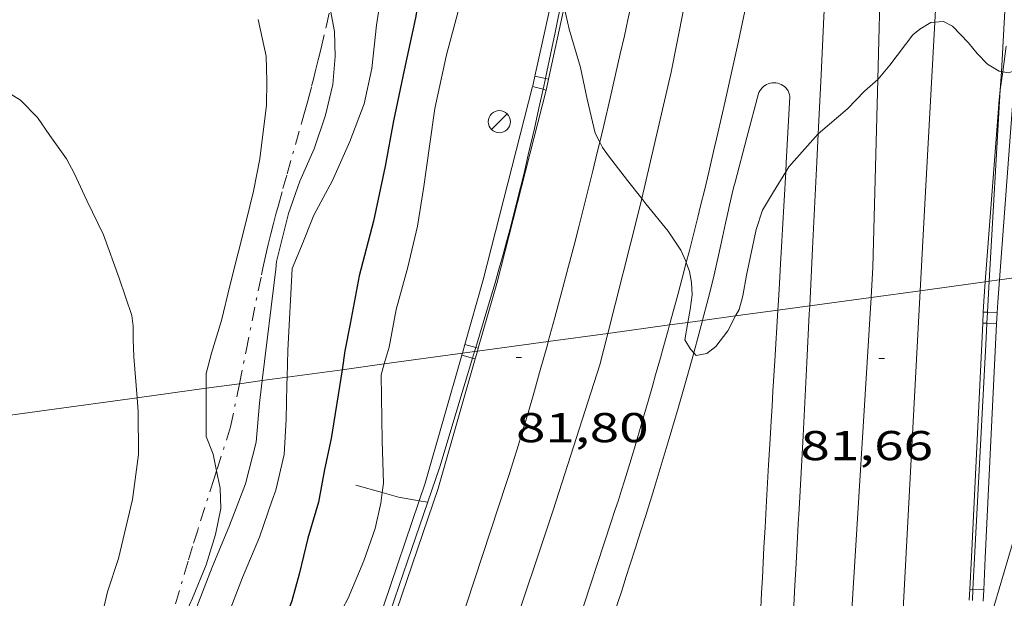
# Model space of a CAD drawing. Units: inches. Extents: x 453999 to 455004, y 4600499 to 4601002.
# Drawn here: x 454746 to 454781, y 4600548 to 4600569 of the extents above; entities that cross this region are included whole.
import ezdxf
from ezdxf.enums import TextEntityAlignment as Align

# ---------------------------------------------------------------- set-up
doc = ezdxf.new("R2010")
doc.units = ezdxf.units.IN
doc.header["$MEASUREMENT"] = 0
doc.linetypes.add('TRAZO_Y_PUNTO', pattern=[1, 0.5, -0.25, 0, -0.25])
for name, color, linetype, lineweight in [('ALTRES CARRETERES ASFALTADES', 7, 'Continuous', 0), ('BARDISSA i BROLLA', 7, 'Continuous', 0), ('CORBA DE NIVELL', 7, 'Continuous', 0), ('CORBA MESTRA', 7, 'Continuous', 0), ('COTA ALTIMETRICA', 7, 'Continuous', 0), ('DESGUAS I CUNETA DE OBRA', 7, 'Continuous', 0), ('EIX DE CARRETERA', 7, 'Continuous', 0), ('FANAL', 7, 'Continuous', 0), ('LINIA ELECTRICA', 7, 'Continuous', 0), ('TANCA DE PROTECCIO DE VIAL', 7, 'Continuous', 0), ('VORAL', 7, 'Continuous', 0), ('VORERA', 7, 'Continuous', 0)]:
    doc.layers.add(name, color=color, linetype=linetype, lineweight=lineweight)
doc.styles.add('Style-Arial', font='ARIAL.TTF')
doc.linetypes.add('linelec', pattern='A,6.625,[5,dgnlstyle-mataro.shx,S=0.0088,R=0,X=0.1,Y=0],0.125,-1.25,[6,dgnlstyle-mataro.shx,S=0.014,R=0,X=0,Y=0],-1.25,0.125,[5,dgnlstyle-mataro.shx,S=0.0088,R=0,X=0.9,Y=1.1],6.625', length=16)

# ---------------------------------------------------------------- blocks, each defined once
blk = doc.blocks.new('FANAL')
at = {"color": 0, "linetype": 'ByBlock', "lineweight": -2}
blk.add_line((0.283, 0.283), (-0.283, -0.283), dxfattribs=at)
blk.add_circle((0.0002620689868927002, 0.0006722288131713868), 0.40000000060146, dxfattribs=at)
blk = doc.blocks.new('COTA')
at = {"color": 0, "linetype": 'ByBlock', "lineweight": -2}
blk.add_line((0, 0), (0.2, 0), dxfattribs=at)

msp = doc.modelspace()

# ---------------------------------------------------------------- linework, layer by layer
at = {"layer": 'ALTRES CARRETERES ASFALTADES', "color": 1, "linetype": 'Continuous', "lineweight": 20}
for points in [[(454780.4124762221, 4600599.355500001, 82.99848350055137), (454779.9469430306, 4600591.12356745, 82.75712830645281), (454779.2378442039, 4600578.243552861, 82.3091276118736), (454778.7264048946, 4600568.92407561, 81.99481121624835)], [(454769.7869670183, 4600560.288411316, 81.99301880607547), (454769.8856963386, 4600560.666596568, 82.01212715140481), (454770.0687020398, 4600561.380596288, 82.04712720566882), (454770.2027063146, 4600561.916596101, 82.0711272428784), (454770.3027095273, 4600562.319595966, 82.08812726923523), (454770.4497143381, 4600562.923595788, 82.10912730179362), (454770.5947191534, 4600563.528595626, 82.12512732660001), (454770.7717251185, 4600564.278595445, 82.14112735140642), (454770.9237303392, 4600564.93559531, 82.15512737311201), (454771.1847394771, 4600566.086595114, 82.17912741032161), (454771.3777463319, 4600566.950594989, 82.19612743667841), (454771.6607566193, 4600568.248594855, 82.22112747543842), (454771.9377669049, 4600569.547594767, 82.24512751264801), (454772.2597789069, 4600571.063594674, 82.26912754985761), (454772.499787906, 4600572.200594615, 82.28412757311364), (454772.673794648, 4600573.053594618, 82.29712759326881), (454772.799799707, 4600573.694594655, 82.30712760877282), (454772.8908035052, 4600574.176594714, 82.31612762272641), (454772.9568063467, 4600574.537594772, 82.32312763357923), (454773.0518106139, 4600575.080594892, 82.33512765218404), (454773.1418148812, 4600575.624595053, 82.34912767388961), (454773.8608501625, 4600580.127596579, 82.47312786613921), (454774.5798854363, 4600584.629598103, 82.59712805838883)], [(454775.5798867514, 4600584.598590467, 82.62112809559842), (454775.3808595982, 4600581.060586493, 82.53712796536483), (454775.181832445, 4600577.522582518, 82.45312783513121), (454775.1238243806, 4600576.471581328, 82.42612779327041), (454775.0728173286, 4600575.55258029, 82.40012775296002), (454774.9878049885, 4600573.943578441, 82.34812767233922), (454774.9247957326, 4600572.736577047, 82.30512760567204), (454774.831781855, 4600570.926574946, 82.23612749869442), (454774.7397679789, 4600569.116572838, 82.16512738861603), (454774.6367520143, 4600567.03357039, 82.08012725683201), (454774.5342828383, 4600564.913267191, 81.98853012504563)], [(454766.6764259861, 4600564.612155719, 82.00083208945401), (454766.8197260858, 4600565.213626881, 82.02112716535841), (454767.0497338782, 4600566.193626655, 82.05312721497121), (454767.2457406238, 4600567.042626483, 82.07912725528163), (454767.4147465158, 4600567.784626353, 82.09912728628962), (454767.5597516801, 4600568.435626261, 82.11512731109602), (454767.6847561911, 4600569.004626195, 82.1281273312512), (454767.8997640968, 4600570.002626111, 82.15112736691043)], [(454778.7264048946, 4600568.92407561, 81.99481121624835), (454778.3917259076, 4600562.825535376, 81.78912680566562), (454778.2016816798, 4600559.268871504, 81.60790665858352)], [(454774.5342828383, 4600564.913267191, 81.98853012504563), (454774.4857280692, 4600563.908566692, 81.94512704752803), (454774.3327041285, 4600560.784563011, 81.80512683047203), (454774.2281696345, 4600558.725805495, 81.70939105593374)], [(454764.8234417579, 4600557.440446856, 81.75134896538114), (454765.0616709531, 4600558.306629512, 81.78112679326243), (454765.3276788164, 4600559.288629016, 81.81612684752642), (454765.5566856891, 4600560.14762861, 81.84712689558883), (454765.753691708, 4600560.900628283, 81.87312693589922), (454765.9226969778, 4600561.560628023, 81.89612697155842), (454766.2137061926, 4600562.715627607, 81.93612703357444), (454766.4287131118, 4600563.583627321, 81.96612708008644), (454766.5867183038, 4600564.235627132, 81.98812711419521), (454766.6764259861, 4600564.612155719, 82.00083208945401)], [(454769.1836740614, 4600558.036366518, 81.8888999720787), (454769.3256794455, 4600558.554597543, 81.91012699326403), (454769.4936844027, 4600559.173597228, 81.93812703667521), (454769.637688746, 4600559.716596978, 81.9641270769856), (454769.7869670183, 4600560.288411316, 81.99301880607547)], [(454778.2016816798, 4600559.268871504, 81.60790665858352), (454777.5538333037, 4600547.14443637, 80.99013899841208)], [(454774.2281696345, 4600558.725805495, 81.70939105593374), (454774.2136861588, 4600558.440560278, 81.69612666147842), (454774.1236726803, 4600556.682558237, 81.61112652969442), (454773.9866524596, 4600554.045555187, 81.47812632349122), (454773.8456322402, 4600551.40955217, 81.34112611108644), (454773.8176282134, 4600550.884551569, 81.31112606457444), (454773.7906244384, 4600550.39255101, 81.28012601651201), (454773.7406173652, 4600549.470549961, 81.21512591573601), (454773.6956111722, 4600548.66354905, 81.15312581961122), (454773.6166003438, 4600547.252547462, 81.03912564286561), (454773.5870006355, 4600546.739230133, 80.998370752077)], [(454764.6155573666, 4600543.427609827, 81.43712625992481), (454765.853587853, 4600547.192606272, 81.62512655140002), (454767.0916183395, 4600550.957602715, 81.81312684287522), (454767.2226216004, 4600551.360602345, 81.83112687078241), (454767.3446246652, 4600551.739602007, 81.84312688938722), (454767.45662754, 4600552.09560171, 81.85112690179041), (454767.5616302294, 4600552.428601429, 81.85612690954243), (454767.7536352845, 4600553.055600945, 81.86012691574402), (454767.9196397151, 4600553.605600538, 81.86012691574402), (454768.2036474697, 4600554.569599877, 81.8541269064416), (454768.4126532871, 4600555.293599415, 81.84912689868962), (454768.567657655, 4600555.837599082, 81.84712689558883), (454768.682660929, 4600556.245598841, 81.84812689713921), (454768.8556658408, 4600556.857598478, 81.85512690799202), (454768.9406682944, 4600557.163598308, 81.86112691729441), (454769.0266707495, 4600557.469598129, 81.86912692969761), (454769.1316737729, 4600557.846597918, 81.88112694830241), (454769.1836740614, 4600558.036366518, 81.8888999720787)], [(454761.5965807295, 4600547.123638465, 81.23712594984482), (454762.4586019681, 4600549.74663599, 81.39312619170721), (454763.3196232051, 4600552.369633525, 81.54912643356964), (454763.4396261757, 4600552.736633183, 81.57012646612803), (454763.5496289716, 4600553.082632884, 81.58812649403524), (454763.7516342015, 4600553.730632357, 81.61912654209762), (454763.924638787, 4600554.299631926, 81.64412658085762), (454764.0726428027, 4600554.798631577, 81.66312661031522), (454764.3266498356, 4600555.673631006, 81.69412665837761), (454764.5136551105, 4600556.330630606, 81.71512669093602), (454764.7896630273, 4600557.317630042, 81.74712674054881), (454764.8234417579, 4600557.440446856, 81.75134896538114)], [(454759.1342134977, 4600547.715030543, 81.38738292613152), (454759.7585962039, 4600549.538656155, 81.46912630953763), (454760.9196237333, 4600552.929652602, 81.62112654519842)]]:
    msp.add_polyline3d(points, dxfattribs=at)
at = {"layer": 'BARDISSA i BROLLA', "color": 3, "linetype": 'TRAZO_Y_PUNTO', "lineweight": 0}
for points in [[(454753.7115158972, 4600555.921762839, 77.2002233303506), (454753.9526446401, 4600557.108711945, 77.32511988468002), (454754.5086662616, 4600559.844711968, 77.61312033119522), (454754.5566680812, 4600560.074711961, 77.63612036685443), (454754.6046698401, 4600560.296711939, 77.65712039941282), (454754.6526715459, 4600560.511711909, 77.67512042732001), (454754.7496748602, 4600560.928711819, 77.70512047383201), (454754.844677959, 4600561.317711702, 77.72912051104161), (454754.9376808727, 4600561.682711563, 77.7471205389488), (454755.0276836071, 4600562.02471141, 77.76212056220481), (454755.1136861684, 4600562.344711253, 77.77312057925923), (454755.2786909692, 4600562.943710931, 77.78912060406562), (454755.427695176, 4600563.467710611, 77.79912061956963), (454755.9517098889, 4600565.299709476, 77.82612066143044), (454756.07971357, 4600565.758709216, 77.83612067693441), (454756.1737163258, 4600566.102709036, 77.84512069088801), (454756.3117204625, 4600566.61970879, 77.86212071724482), (454756.3787225315, 4600566.878708684, 77.87312073429922), (454756.4437245975, 4600567.137708591, 77.88512075290402), (454756.5507280792, 4600567.574708458, 77.90712078701283), (454756.6497313512, 4600567.985708343, 77.9281208195712), (454756.8287374787, 4600568.756708181, 77.96712088003682), (454756.9784079551, 4600569.418952213, 78.00037986928837)], [(454753.396623011, 4600554.371711919, 77.03711943816484), (454753.7115158972, 4600555.921762839, 77.2002233303506)], [(454753.396623011, 4600554.371711919, 77.03711943816484), (454752.8927984171, 4600552.793046144, 76.99967390591912)], [(454752.8927984171, 4600552.793046144, 76.99967390591912), (454752.8046080183, 4600552.516713535, 76.99311936994722), (454752.2135930347, 4600550.662715144, 76.94911930172961), (454752.0275882242, 4600550.066715633, 76.93311927692324), (454751.868584017, 4600549.544716029, 76.91611925056641), (454751.3225692701, 4600547.712717331, 76.84911914668962)]]:
    msp.add_polyline3d(points, dxfattribs=at)
at = {"layer": 'CORBA DE NIVELL', "color": 30, "linetype": 'Continuous', "lineweight": 0, "flags": 128}
for points, elevation in [([(454761.3328941333, 4600588.482704589), (454761.3478809694, 4600586.744701781), (454761.4718687029, 4600585.102698295), (454761.3998573162, 4600583.616696537), (454761.1688450609, 4600582.048695859), (454760.7958311664, 4600580.293695968), (454760.4288170157, 4600578.503695977), (454760.0378025471, 4600576.676696112), (454759.8167944348, 4600575.652696201), (454759.6157842366, 4600574.349695706), (454759.2677696981, 4600572.504695485), (454758.9247548942, 4600570.623695171), (454758.6397407113, 4600568.812694526), (454758.4797286494, 4600567.255693327), (454758.1977185609, 4600565.983693494), (454757.6897075149, 4600564.631695252), (454757.0576959201, 4600563.23269788), (454756.3896854, 4600561.98270101), (454755.9466762835, 4600560.871702649), (454755.614669638, 4600560.063703914)], 79.00012248160002), ([(454756.9784079551, 4600569.418952213), (454757.1287366386, 4600568.584705639), (454757.1607298898, 4600567.688704005), (454757.0697221537, 4600566.687703145), (454756.8067133845, 4600565.585703432), (454756.4037035787, 4600564.375704614), (454755.8826939239, 4600563.20970676), (454755.4766844701, 4600562.046708037), (454755.0516707379, 4600560.32370859), (454755.0206685957, 4600560.047708398)], 78.00012093120002), ([(454754.3847356623, 4600569.016727128), (454754.6697261342, 4600567.702722928), (454754.6947193441, 4600566.802721342), (454754.6927128006, 4600565.940720022), (454754.4506978042, 4600564.01371887), (454754.2166886398, 4600562.853718848), (454753.9576800438, 4600561.773719138), (454753.664670917, 4600560.63071959), (454753.3696614834, 4600559.447719994), (454753.0626515231, 4600558.197720385), (454752.7126420804, 4600557.024721222), (454752.5156362359, 4600556.294721586)], 77.00011938080002), ([(454758.9201395583, 4600556.633633454), (454758.8076456419, 4600556.248673773)], 81.00012558240002)]:
    msp.add_lwpolyline(points, dxfattribs=dict(at, elevation=elevation))
at = {"layer": 'CORBA DE NIVELL', "color": 30, "linetype": 'Continuous', "lineweight": 0}
for points, elevation in [([(454763.5768945622, 4600588.080686939), (454763.7448808312, 4600586.236682806), (454763.7448771208, 4600585.747682048), (454763.7688598737, 4600583.469678334), (454763.6998471714, 4600581.809676284), (454763.5638339403, 4600580.093674655), (454763.3998211742, 4600578.444673343), (454763.1098070368, 4600576.640672747), (454762.712793052, 4600574.878673026), (454762.381779511, 4600573.161672876), (454762.0377651455, 4600571.33867266), (454761.5897494049, 4600569.355672985), (454761.1627365421, 4600567.747673731), (454760.7477212396, 4600565.815673885), (454760.5497106971, 4600564.466673297), (454760.3456993637, 4600563.014672594), (454760.1166881584, 4600561.584672114), (454759.7706764456, 4600560.111672455), (454759.3526642416, 4600558.588673267), (454759.0966535941, 4600557.237673114), (454758.9201395583, 4600556.633633454)], 81.00012558240002), ([(454765.3965785792, 4600569.463110811), (454765.5717504265, 4600568.676641719), (454765.9827405702, 4600567.293636456), (454766.2237323016, 4600566.154632861), (454766.5087235094, 4600564.937628812), (454766.6764259861, 4600564.612155719)], 82.00012713280002), ([(454776.6758833172, 4600566.869736187), (454776.6847540058, 4600566.877554609), (454777.1127584935, 4600567.381552143), (454777.9317680413, 4600568.472547621), (454778.190769968, 4600568.673545967), (454778.5897724075, 4600568.913543312), (454778.7264048946, 4600568.92407561)], 82.00012713280002), ([(454778.7264048946, 4600568.92407561), (454779.043773377, 4600568.948539921), (454779.3697725773, 4600568.776537181), (454779.9417689496, 4600568.181531918), (454780.248766527, 4600567.799528997), (454780.6277641707, 4600567.41152552), (454781.0377629019, 4600567.160522019), (454781.1224827095, 4600567.145766784)], 82.00012713280002), ([(454781.1224827095, 4600567.145766784), (454781.1708312961, 4600567.137346147)], 82.00012713280002), ([(454781.1708312961, 4600567.137346147), (454781.3937629833, 4600567.098519223), (454781.6868224535, 4600567.224498475)], 82.00012713280002), ([(454744.9127032906, 4600566.685795383), (454745.8357004346, 4600566.120787503), (454746.4446966897, 4600565.502781925), (454746.8986924693, 4600564.853777474), (454747.4906869757, 4600564.008771672), (454747.7736834992, 4600563.492768725), (454748.2216767959, 4600562.517763815), (454748.8296682996, 4600561.273757272), (454749.3886573904, 4600559.721750625), (454749.8456478558, 4600558.371745065), (454749.88764503, 4600557.990744155), (454749.8866415458, 4600557.53174345), (454749.9126367529, 4600556.894742266), (454750.0343429524, 4600555.419197951)], 76.00011783040001), ([(454774.5342828383, 4600564.913267191), (454775.5887441803, 4600565.806561265), (454776.1957499774, 4600566.446557651), (454776.6758833172, 4600566.869736187)], 82.00012713280002), ([(454773.3650957031, 4600563.538471165), (454773.481725124, 4600563.725574026), (454774.5287357234, 4600564.908567916), (454774.5342828383, 4600564.913267191)], 82.00012713280002), ([(454766.6764259861, 4600564.612155719), (454766.7787199522, 4600564.413625952), (454766.9847180332, 4600564.118623931), (454767.6777123395, 4600563.226617291), (454768.1850340358, 4600562.588214695)], 82.00012713280002), ([(454771.5637811623, 4600558.36165942), (454771.6856833852, 4600558.591579694), (454771.818687332, 4600559.084579448), (454771.9506932045, 4600559.831579605), (454772.3037062181, 4600561.474579474), (454772.527711763, 4600562.159578837), (454772.9207174256, 4600562.825576887), (454773.3650957031, 4600563.538471165)], 82.00012713280002), ([(454768.1850340358, 4600562.588214695), (454768.3357070772, 4600562.398611014), (454769.1327008391, 4600561.41360344), (454769.5926963624, 4600560.729598889), (454769.7706936565, 4600560.336596929), (454769.7869670183, 4600560.288411316)], 82.00012713280002), ([(454769.7869670183, 4600560.288411316), (454769.8986909792, 4600559.957595371), (454769.9726880741, 4600559.559594192), (454769.9936848137, 4600559.125593361), (454769.9236806989, 4600558.597593072), (454769.8403480383, 4600558.126115161)], 82.00012713280002), ([(454755.0206685957, 4600560.047708398), (454754.5352778576, 4600556.034347654)], 78.00012093120002), ([(454755.614669638, 4600560.063703914), (454755.4496470445, 4600557.119700603), (454755.4263463549, 4600556.156131358)], 79.00012248160002), ([(454780.3943896775, 4600546.737472391), (454780.6806112881, 4600547.251493862), (454780.8916174804, 4600548.024493459), (454781.5086343859, 4600550.126492037), (454781.9456464219, 4600551.623491042), (454782.3616605424, 4600553.399490639), (454782.7946758957, 4600555.334490354), (454783.0526841867, 4600556.37449001), (454783.3296923099, 4600557.388489479), (454783.6517044483, 4600558.922489414), (454783.8444982345, 4600560.04008393)], 81.00012558240002), ([(454770.0570282563, 4600557.030286506), (454770.1406684097, 4600556.933588846), (454770.5276695788, 4600557.008586026), (454770.8486720037, 4600557.262583983), (454771.2816769771, 4600557.829581577), (454771.5637811623, 4600558.36165942)], 82.00012713280002), ([(454769.8403480383, 4600558.126115161), (454769.7306721141, 4600557.505592844), (454769.9356698901, 4600557.170590769), (454770.0570282563, 4600557.030286506)], 82.00012713280002), ([(454754.5352778576, 4600556.034347654), (454754.4366310501, 4600555.218705341), (454754.3106202625, 4600553.822704134), (454753.9316083239, 4600552.326704689), (454753.3515960434, 4600550.826706764), (454752.7375837481, 4600549.331709106), (454752.0915702726, 4600547.687711459), (454751.324556124, 4600545.979714629), (454750.6765427821, 4600544.353717025), (454750.1095298464, 4600542.764718864), (454749.5225167735, 4600541.161720833), (454748.8285028973, 4600539.474723483), (454748.1874884281, 4600537.698725593), (454747.6484742763, 4600535.943726962), (454747.1704598776, 4600534.143727798), (454746.6444470815, 4600532.56472934), (454746.0454359323, 4600531.217731798)], 78.00012093120002), ([(454755.4263463549, 4600556.156131358), (454755.4196375818, 4600555.878698907), (454755.3906281131, 4600554.636697201), (454755.3176184245, 4600553.374695798), (454755.0176082929, 4600552.100696099), (454754.8956053039, 4600551.731696453), (454754.4375945252, 4600550.40469787), (454753.8245825425, 4600548.950700266), (454753.2295698669, 4600547.401702381), (454752.581557041, 4600545.843704881), (454751.9155443919, 4600544.312707561), (454751.4075323898, 4600542.834709125), (454750.8895218596, 4600541.552711067), (454750.4295107818, 4600540.18671244), (454749.8344966191, 4600538.441714249), (454749.086482515, 4600536.735717279), (454748.4344693035, 4600535.127719733), (454747.8764557596, 4600533.456721376), (454747.215441889, 4600531.763723766), (454746.4324274728, 4600530.02372701)], 79.00012248160002), ([(454752.5156362359, 4600556.294721586), (454752.5165763095, 4600555.758448606)], 77.00011938080002), ([(454758.8076456419, 4600556.248673773), (454758.8506276275, 4600553.865669752), (454758.8926161292, 4600552.341667071), (454758.8503822402, 4600552.012078948)], 81.00012558240002), ([(454752.5165763095, 4600555.758448606), (454752.5196190033, 4600554.022718033), (454752.7646146106, 4600553.393715198), (454752.8927984171, 4600552.793046144)], 77.00011938080002), ([(454750.0343429524, 4600555.419197951), (454750.0756220126, 4600554.918737967), (454750.079610334, 4600553.378735548), (454749.8635977376, 4600551.762734681), (454749.3575808524, 4600549.64073523), (454748.9715710958, 4600548.433736288), (454748.7045621459, 4600547.308736569), (454748.4785515523, 4600545.958736192), (454748.0315392959, 4600544.43473722), (454747.4795263227, 4600542.837738932), (454746.7785111383, 4600540.979741371), (454746.3445028931, 4600539.981743116), (454745.677491722, 4600538.645746105), (454744.6294793381, 4600537.22775186), (454743.5454670805, 4600535.833757923), (454742.5864552443, 4600534.469763085), (454741.7694443035, 4600533.194767307), (454740.857433299, 4600531.930772267), (454739.9014205872, 4600530.450777227)], 76.00011783040001), ([(454752.8927984171, 4600552.793046144), (454753.0256057357, 4600552.170711323), (454753.0406002048, 4600551.438710073), (454752.8525928417, 4600550.506710054), (454752.5205839656, 4600549.404710865), (454752.022574096, 4600548.205712784), (454751.3735622321, 4600546.774715491), (454750.6735497958, 4600545.278718484), (454750.1065388633, 4600543.953720731), (454749.6645285722, 4600542.687722121), (454749.17851753, 4600541.331723707), (454748.6455063922, 4600539.972725643), (454748.1074957323, 4600538.677727718), (454747.7334867151, 4600537.565728831), (454747.3954788387, 4600536.596729894), (454747.011473835, 4600536.015731907), (454746.4744664393, 4600535.15073464), (454745.8904599114, 4600534.409737923), (454745.5725902268, 4600533.968441366)], 77.00011938080002), ([(454758.8503822402, 4600552.012078948), (454758.8006105387, 4600551.623666656), (454758.594603345, 4600550.717666814), (454758.1945939308, 4600549.558668052), (454757.630582874, 4600548.216670251), (454757.424579603, 4600547.827671211), (454757.3275760534, 4600547.379671252), (454757.0125684025, 4600546.43567218), (454756.6625602191, 4600545.428673273), (454756.3035519081, 4600544.406674413), (454755.9815436924, 4600543.389675279), (454755.4545305911, 4600541.770676768), (454755.3605269096, 4600541.304676759), (454754.9485149654, 4600539.814677574), (454754.7765062993, 4600538.707677163), (454754.8975037934, 4600538.352675696), (454755.0955019682, 4600538.071673757), (454755.229334504, 4600537.96147508)], 81.00012558240002)]:
    msp.add_lwpolyline(points, dxfattribs=dict(at, elevation=elevation))
at = {"layer": 'CORBA MESTRA', "color": 30, "linetype": 'Continuous', "lineweight": 30, "elevation": 80.00012403200002, "flags": 128}
msp.add_lwpolyline([(454761.8519059247, 4600589.930702897), (454762.0028899139, 4600587.789698432), (454762.2308736204, 4600585.5956933), (454762.3248624834, 4600584.108690282), (454762.2218492503, 4600582.385688392), (454762.0708343571, 4600580.453686542), (454761.7928179999, 4600578.354685397), (454761.4208016638, 4600576.277684999), (454761.2317917726, 4600575.012684471), (454760.891780327, 4600573.573684821), (454760.4707640212, 4600571.510684817), (454760.0427449351, 4600569.0826843), (454759.6417300261, 4600567.199684423), (454759.2577156062, 4600565.377684512), (454758.9597028145, 4600563.752684254), (454758.5346870791, 4600561.765684399), (454758.0266713668, 4600559.798685203), (454757.6956578334, 4600558.082685054), (454757.5106501183, 4600557.103684939)], dxfattribs=at)
at = {"layer": 'CORBA MESTRA', "color": 30, "linetype": 'Continuous', "lineweight": 30, "elevation": 80.00012403200002}
for points in [[(454757.5106501183, 4600557.103684939), (454757.4044290886, 4600556.426478971)], [(454757.4044290886, 4600556.426478971), (454757.0156254047, 4600553.947683803), (454756.7796166015, 4600552.83568387), (454756.5616074012, 4600551.667683712), (454756.1785969892, 4600550.373684612), (454755.8645866765, 4600549.078684987), (454755.5955789071, 4600548.109685525), (454755.1585693142, 4600546.934687019), (454754.6155579561, 4600545.548688991), (454753.9935470141, 4600544.233691673), (454753.4065366879, 4600542.992694202), (454752.797525842, 4600541.687696799), (454752.2345150826, 4600540.38469905), (454751.6885048123, 4600539.142701269), (454751.1254940605, 4600537.840703521), (454750.5544816953, 4600536.327705508), (454750.09447083, 4600534.989706923), (454749.684461939, 4600533.901708348), (454749.015449938, 4600532.456711183), (454748.2174336471, 4600530.472714163)]]:
    msp.add_lwpolyline(points, dxfattribs=at)
at = {"layer": 'DESGUAS I CUNETA DE OBRA', "color": 1, "linetype": 'Continuous', "lineweight": 20, "elevation": 81.03451003659102, "flags": 128}
msp.add_lwpolyline([(454758.8503822402, 4600552.012078948), (454757.8986141179, 4600552.279674517)], dxfattribs=at)
at = {"layer": 'DESGUAS I CUNETA DE OBRA', "color": 1, "linetype": 'Continuous', "lineweight": 20}
for points, elevation in [([(454760.183633806, 4600551.714392446), (454759.4316132243, 4600551.848662217), (454758.8503822402, 4600552.012078948)], 81.50724608973235), ([(454760.4846134305, 4600551.660653937), (454760.183633806, 4600551.714392446)], 81.56412645662203)]:
    msp.add_lwpolyline(points, dxfattribs=dict(at, elevation=elevation))
at = {"layer": 'EIX DE CARRETERA', "color": 1, "linetype": 'Continuous', "lineweight": 0}
for points in [[(454776.6758833172, 4600566.869736187, 82.01840991359998), (454776.8938180349, 4600575.27356604, 82.41312777311522), (454777.2379053166, 4600586.706581157, 82.70912823203362), (454776.4799605092, 4600594.135598426, 82.95712861653284), (454776.437776859, 4600595.309226857, 82.98548201353576)], [(454774.1092358473, 4600594.725967096, 82.93749267895717), (454773.3319244514, 4600590.026615941, 82.74112828164641), (454772.3898688538, 4600582.891612027, 82.56512800877601), (454770.7888061494, 4600574.954611869, 82.32512763668002), (454769.2407443239, 4600567.122611471, 81.96512707853601), (454768.1850340358, 4600562.588214695, 81.93654702078543)], [(454776.4341360803, 4600559.027298325, 81.64072769848825), (454776.5007024061, 4600560.11454552, 81.70112666923043), (454776.6758833172, 4600566.869736187, 82.01840991359998)], [(454768.1850340358, 4600562.588214695, 81.93654702078543), (454768.0587039693, 4600562.045612569, 81.93312702892324), (454766.9609960856, 4600557.732589697, 81.76827761883942)], [(454775.7101957252, 4600547.202969572, 80.98386025424007), (454776.4341360803, 4600559.027298325, 81.64072769848825)], [(454766.9609960856, 4600557.732589697, 81.76827761883942), (454766.6736605307, 4600556.603614639, 81.72512670644002), (454765.0006182921, 4600551.378619233, 81.50112635915042), (454763.3895793287, 4600546.572624006, 81.32512608628002)]]:
    msp.add_polyline3d(points, dxfattribs=at)
at = {"layer": 'LINIA ELECTRICA', "color": 1, "linetype": 'linelec', "lineweight": 0}
for points, elevation in [([(454783.8444982345, 4600560.04008393), (454781.0497057497, 4600559.658115339)], 76.90107896513773), ([(454780.5430463248, 4600559.588869414), (454778.2016816798, 4600559.268871504)], 77.04002443513076), ([(454780.6892111494, 4600559.608845986), (454780.5430463248, 4600559.588869414)], 77.03387291730938), ([(454781.0497057497, 4600559.658115339), (454780.6892111494, 4600559.608845986)], 77.0187010798794), ([(454778.2016816798, 4600559.268871504), (454776.4341360803, 4600559.027298325)], 77.13856350822113), ([(454776.4341360803, 4600559.027298325), (454774.2281696345, 4600558.725805495)], 77.21295273477048), ([(454773.0801475612, 4600558.568903551), (454771.5637811623, 4600558.36165942)], 77.35410926949905), ([(454774.2281696345, 4600558.725805495), (454773.0801475612, 4600558.568903551)], 77.30579341607717), ([(454770.3702210184, 4600558.198533718), (454769.8403480383, 4600558.126115161)], 77.4681597016831), ([(454771.5637811623, 4600558.36165942), (454770.3702210184, 4600558.198533718)], 77.41792732522994), ([(454769.1836740614, 4600558.036366518), (454766.9609960856, 4600557.732589697)], 77.51809691994673), ([(454769.8403480383, 4600558.126115161), (454769.1836740614, 4600558.036366518)], 77.49046002658903), ([(454766.9609960856, 4600557.732589697), (454764.8234417579, 4600557.440446856)], 77.61164092556652), ([(454762.2730592609, 4600557.091882152), (454762.1694509787, 4600557.077721849)], 77.80893823694072), ([(454764.8234417579, 4600557.440446856), (454762.2730592609, 4600557.091882152)], 77.70160240276802), ([(454761.731973625, 4600557.017931146), (454758.9201395583, 4600556.633633454)], 77.83171045960007), ([(454762.1694509787, 4600557.077721849), (454761.731973625, 4600557.017931146)], 77.81329871283168), ([(454757.4044290886, 4600556.426478971), (454755.4263463549, 4600556.156131358)], 78.01384023945933), ([(454758.9201395583, 4600556.633633454), (454757.4044290886, 4600556.426478971)], 77.95004978927365), ([(454754.5352778576, 4600556.034347654), (454753.7115158972, 4600555.921762839)], 78.13459182911876), ([(454755.4263463549, 4600556.156131358), (454754.5352778576, 4600556.034347654)], 78.09709016786609), ([(454752.5165763095, 4600555.758448606), (454750.0343429524, 4600555.419197951)], 78.21955124789622), ([(454753.7115158972, 4600555.921762839), (454752.5165763095, 4600555.758448606)], 78.16926081593674), ([(454750.0343429524, 4600555.419197951), (454697.7945541166, 4600548.279505579)], 78.32401894570981)]:
    msp.add_lwpolyline(points, dxfattribs=dict(at, elevation=elevation))
at = {"layer": 'TANCA DE PROTECCIO DE VIAL', "color": 7, "linetype": 'Continuous', "lineweight": 20}
for p, q in [((454764.7226207096, 4600566.906119785, 82.75427065473303), (454764.3435105419, 4600566.989056716, 82.75427065473303)), ((454764.8319595375, 4600566.882200019, 82.75427065473303), (454764.7226207096, 4600566.906119785, 82.75427065473303)), ((454764.6361863604, 4600566.510953375, 82.73946757901385), (454764.2587476834, 4600566.607259429, 82.73946757901386)), ((454764.7432261343, 4600566.483641447, 82.73946757901386), (454764.6361863604, 4600566.510953375, 82.73946757901385)), ((454780.6251203225, 4600558.493962087, 82.15007124251949), (454780.4714419377, 4600558.501381521, 82.15007124251949)), ((454780.970861014, 4600558.477270083, 82.15007124251949), (454780.6251203225, 4600558.493962087, 82.15007124251949)), ((454780.6022037363, 4600558.095319499, 82.12613686747038), (454780.4521873492, 4600558.102562136, 82.12613686747038)), ((454780.9516064255, 4600558.078450698, 82.12613686747038), (454780.6022037363, 4600558.095319499, 82.12613686747038)), ((454762.2142541041, 4600557.226538643, 82.33558494039592), (454761.8233779683, 4600557.33812155, 82.33558494039592)), ((454762.3041718633, 4600557.200869936, 82.33558494039592), (454762.2142541041, 4600557.226538643, 82.33558494039592)), ((454762.0990314698, 4600556.8438184, 82.31878050761136), (454761.7136736147, 4600556.953826011, 82.31878050761136)), ((454762.1944675096, 4600556.816574397, 82.31878050761136), (454762.0990314698, 4600556.8438184, 82.31878050761136)), ((454780.1000541556, 4600548.526289946, 81.54772281631313), (454779.9863114195, 4600548.53215791, 81.54772281631313)), ((454780.4856481422, 4600548.506397232, 81.54772281631313), (454780.1000541556, 4600548.526289946, 81.54772281631313))]:
    msp.add_line(p, q, dxfattribs=at)
for points in [[(454764.3435105419, 4600566.989056716, 82.75413120148372), (454765.1383676092, 4600570.622400674, 82.88997811083448)], [(454764.8319595375, 4600566.882200019, 82.7544097300317), (454765.3965785792, 4600569.463110811, 82.85064573926161)], [(454781.1708312961, 4600567.137346147, 82.67574373597165), (454781.2944822706, 4600568.067223961, 82.7191378580815)], [(454781.0497057497, 4600559.658115339, 82.22359751443297), (454781.535509989, 4600566.086601227, 82.62912810800162), (454781.6868224535, 4600567.224498475, 82.68209528690504)], [(454781.0848114624, 4600566.490461355, 82.64555590138946), (454781.1708312961, 4600567.137346147, 82.67574373597165)], [(454764.2587476834, 4600566.607259429, 82.73964741524324), (454764.2674288497, 4600566.641282295, 82.74112828164641), (454764.3435105419, 4600566.989056716, 82.75413120148372)], [(454764.7432261346, 4600566.483641447, 82.73928813308572), (454764.7540369521, 4600566.526010753, 82.74112828164641), (454764.8319595375, 4600566.882200019, 82.7544097300317)], [(454761.8233779683, 4600557.33812155, 82.33568634719643), (454762.4853108556, 4600559.656879631, 82.43712781032481), (454764.2587476834, 4600566.607259429, 82.73964741524324)], [(454762.3041718633, 4600557.200869936, 82.33548362761998), (454762.9680433103, 4600559.526418811, 82.43712781032481), (454764.7432261346, 4600566.483641447, 82.73928813308572)], [(454780.5430463248, 4600559.588869414, 82.21715244897791), (454781.0380006834, 4600566.138435785, 82.62912810800162), (454781.0848114624, 4600566.490461355, 82.64555590138946)], [(454780.4714419377, 4600558.501381521, 82.14987506861007), (454780.4901539053, 4600558.888961623, 82.17312740101922), (454780.5430463248, 4600559.588869414, 82.21715244897791)], [(454780.970861014, 4600558.477270083, 82.150267543563), (454780.9892452186, 4600558.858061244, 82.17312740101922), (454781.0497057497, 4600559.658115339, 82.22359751443297)], [(454780.4521873492, 4600558.102562136, 82.12594845096851), (454780.4714419377, 4600558.501381521, 82.14987506861007)], [(454780.9516064255, 4600558.078450698, 82.12632540624071), (454780.970861014, 4600558.477270083, 82.150267543563)], [(454779.9863114195, 4600548.53215791, 81.54773566341262), (454780.0459394528, 4600549.687968604, 81.62112654519842), (454780.4521873492, 4600558.102562136, 82.12594845096851)], [(454780.4856481422, 4600548.506397232, 81.547709973939), (454780.545318714, 4600549.663032479, 81.62112654519842), (454780.9516064255, 4600558.078450698, 82.12632540624071)], [(454761.731973625, 4600557.017931146, 82.32167859737183), (454761.8233779683, 4600557.33812155, 82.33568634719643)], [(454762.1944675096, 4600556.816574397, 82.31868698812276), (454762.2730592609, 4600557.091882152, 82.33072003209779)], [(454762.2730592609, 4600557.091882152, 82.33072003209779), (454762.3041718633, 4600557.200869936, 82.33548362761998)], [(454760.3989153358, 4600552.348213509, 82.11738691490756), (454761.7136736147, 4600556.953826011, 82.3188741139264)], [(454760.878015266, 4600552.205027918, 82.11712731419682), (454762.1944675096, 4600556.816574397, 82.31868698812276)], [(454761.7136736147, 4600556.953826011, 82.3188741139264), (454761.731973625, 4600557.017931146, 82.32167859737183)], [(454760.8743366324, 4600552.193250779, 82.11712731419682), (454759.3679769303, 4600547.758302239, 82.06112722737443), (454759.3291875105, 4600547.647050328, 82.0568917298787)], [(454760.3989153358, 4600552.348213509, 82.11705350086434), (454760.183633806, 4600551.714392446, 82.10904680215502)], [(454760.3972213712, 4600552.342279532, 82.11712731419682), (454760.3989153358, 4600552.348213509, 82.11738691490756)], [(454760.4009000048, 4600552.354056671, 82.11712731419682), (454760.3989153358, 4600552.348213509, 82.11705350086434)], [(454760.183633806, 4600551.714392446, 82.10904680215502), (454758.8951877509, 4600547.921014315, 82.06112722737443), (454758.8570611076, 4600547.811663314, 82.05695683747155)], [(454779.9657441733, 4600548.133489002, 81.52242125605929), (454779.9863114195, 4600548.53215791, 81.54773566341262)], [(454780.465080896, 4600548.107728324, 81.52240475829213), (454780.4856481422, 4600548.506397232, 81.547709973939)]]:
    msp.add_polyline3d(points, dxfattribs=at)
at = {"layer": 'VORAL', "color": 1, "linetype": 'Continuous', "lineweight": 0}
for points in [[(454781.4051865127, 4600572.182282699, 82.19992884103036), (454781.2607813894, 4600569.551524035, 82.11712731419682), (454781.1224827095, 4600567.145766784, 81.99670894597297)], [(454764.7226207096, 4600566.906119785, 81.9171157997294), (454764.7227356803, 4600566.906645416, 81.91712700411682), (454764.9537442406, 4600567.98764534, 81.94112704132641), (454765.0737487364, 4600568.555645309, 81.95512706303201), (454765.1847529526, 4600569.088645294, 81.97212708938883), (454765.2867569044, 4600569.588645295, 81.98912711574562), (454765.3256607879, 4600569.781510437, 81.996948766352)], [(454781.1224827095, 4600567.145766784, 81.99670894597297), (454781.0848114624, 4600566.490461355, 81.9639081260287)], [(454764.6361863604, 4600566.510953375, 81.90869240536595), (454764.7226207096, 4600566.906119785, 81.9171157997294)], [(454762.2142541041, 4600557.226538643, 81.71170669515445), (454762.7486726404, 4600559.001648138, 81.74912674364963), (454762.9126770981, 4600559.555647754, 81.76112676225442), (454763.0626812839, 4600560.076647423, 81.77212677930882), (454763.1996852141, 4600560.566647144, 81.78212679481283), (454763.3246888981, 4600561.026646908, 81.79212681031682), (454763.4396923466, 4600561.457646704, 81.80112682427041), (454763.6486988318, 4600562.269646377, 81.81812685062721), (454763.825704501, 4600562.980646136, 81.83312687388322), (454763.9767094697, 4600563.604645958, 81.84612689403842), (454764.1057138125, 4600564.150645825, 81.85812691264321), (454764.3257214148, 4600565.107645639, 81.87912694520162), (454764.4867271275, 4600565.827645535, 81.89412696845761), (454764.6361863604, 4600566.510953375, 81.90869240536595)], [(454781.0848114624, 4600566.490461355, 81.9639081260287), (454780.6892111494, 4600559.608845986, 81.61945404892448)], [(454780.6892111494, 4600559.608845986, 81.61945404892448), (454780.6251203225, 4600558.493962087, 81.5636493745843)], [(454780.6251203225, 4600558.493962087, 81.5636493745843), (454780.6022037363, 4600558.095319499, 81.54369561995682)], [(454780.6022037363, 4600558.095319499, 81.54369561995682), (454780.5716893694, 4600557.564510678, 81.51712638395682), (454780.1000541556, 4600548.526289946, 81.09868250592865)], [(454762.1694509787, 4600557.077721849, 81.70856957506926), (454762.2142541041, 4600557.226538643, 81.71170669515445)], [(454760.9196237333, 4600552.929652602, 81.62112654519842), (454761.8346481876, 4600555.965650368, 81.68512664442402), (454762.0990314698, 4600556.8438184, 81.70363879280566)], [(454762.0990314698, 4600556.8438184, 81.70363879280566), (454762.1694509787, 4600557.077721849, 81.70856957506926)], [(454780.1000541556, 4600548.526289946, 81.09868250592865), (454780.0792513262, 4600548.127633191, 81.0802258335993)]]:
    msp.add_polyline3d(points, dxfattribs=at)
at = {"layer": 'VORERA', "color": 1, "linetype": 'Continuous', "lineweight": 0}
for points in [[(454773.5177443991, 4600566.258577679, 82.11712731419682), (454773.5027448842, 4600566.325577897, 82.12012731884802), (454773.4787453326, 4600566.389578178, 82.12412732504963), (454773.4487457565, 4600566.451578503, 82.12912733280162), (454773.4117461316, 4600566.50857887, 82.13412734055362), (454773.3677464655, 4600566.561579288, 82.13912734830562), (454773.3177467447, 4600566.60857974, 82.14512735760802), (454773.2637469796, 4600566.650580214, 82.15112736691043), (454773.2037471446, 4600566.684580722, 82.15712737621283), (454773.1417472534, 4600566.711581234, 82.16412738706562), (454773.0757473028, 4600566.731581767, 82.17012739636802), (454773.0087472899, 4600566.743582293, 82.17712740722084), (454772.9407472149, 4600566.747582815, 82.18312741652323), (454772.8717470851, 4600566.744583335, 82.18912742582563), (454772.8047468903, 4600566.732583824, 82.19412743357762), (454772.7387466361, 4600566.712584293, 82.20012744288002), (454772.6757463336, 4600566.68558473, 82.205127450632), (454772.6167459841, 4600566.651585124, 82.20912745683361), (454772.5617455878, 4600566.610585478, 82.21312746303524), (454772.5117451536, 4600566.563585785, 82.21612746768643), (454772.4667446818, 4600566.510586045, 82.21812747078722), (454772.4287441904, 4600566.453586245, 82.22012747388801), (454772.3977436795, 4600566.392586385, 82.22112747543842), (454772.3877434667, 4600566.366586421, 82.22112747543842)], [(454770.3702210184, 4600558.198533718, 82.04666278546517), (454770.3736784678, 4600558.211589059, 82.04712720566882), (454770.5706845322, 4600558.970588742, 82.07412724752962), (454770.763690598, 4600559.730588456, 82.10112728939042), (454770.8666940203, 4600560.16058834, 82.11612731264641), (454770.9516970126, 4600560.53758828, 82.13012733435203), (454771.0937022481, 4600561.198588228, 82.15312737001122), (454771.1987061819, 4600561.695588201, 82.16812739326723), (454771.2787091284, 4600562.067588171, 82.1781274087712), (454771.3407113339, 4600562.345588132, 82.18512741962401), (454771.4387146498, 4600562.762588033, 82.19212743047683), (454771.4897163071, 4600562.970587971, 82.19512743512803), (454771.5437179615, 4600563.177587881, 82.19712743822882), (454771.9657307179, 4600564.772587151, 82.20912745683361), (454772.3877434667, 4600566.366586421, 82.22112747543842)], [(454773.5177443991, 4600566.258577679, 82.11712731419682), (454773.3837260723, 4600563.870574994, 82.02912717776162), (454773.3650957031, 4600563.538471165, 82.01689396329077)], [(454773.3650957031, 4600563.538471165, 82.01689396329077), (454773.2497077379, 4600561.481572308, 81.94112704132641), (454773.2257044229, 4600561.049571821, 81.92412701496963), (454773.1786982042, 4600560.239570919, 81.88512695450402), (454773.1366927595, 4600559.53057014, 81.84512689248801), (454773.100688007, 4600558.911569453, 81.80712683357281), (454773.0801475612, 4600558.568903551, 81.78453520315088)], [(454773.0801475612, 4600558.568903551, 81.78453520315088), (454772.970671348, 4600556.742567077, 81.66412661186561), (454772.9056630224, 4600555.65856589, 81.59412650333763), (454772.8736588603, 4600555.116565292, 81.56212645372482), (454772.8416546907, 4600554.573564693, 81.53312640876321), (454772.7926482487, 4600553.734563763, 81.49212634519682), (454772.7496426128, 4600553.000562953, 81.46012629558403), (454772.6756327482, 4600551.715561521, 81.40712621341282), (454772.62162535, 4600550.751560436, 81.36912615449761), (454772.5826198038, 4600550.028559612, 81.34012610953602), (454772.526611492, 4600548.944558355, 81.29212603511681), (454772.4996073377, 4600548.40255772, 81.265125993256), (454772.473603185, 4600547.860557077, 81.23712594984482), (454772.3945898223, 4600546.115554972, 81.13812579635521), (454772.3365798078, 4600544.807553384, 81.05912567387361), (454772.3111431214, 4600544.227342632, 81.02186442053208)], [(454770.0570282563, 4600557.030286506, 82.00504222077174), (454770.0576690321, 4600557.032589628, 82.00512714055202), (454770.2396744208, 4600557.705589292, 82.02912717776162), (454770.3702210184, 4600558.198533718, 82.04666278546517)], [(454765.0075427158, 4600541.416603735, 81.43712625992481), (454765.8675625323, 4600543.852600987, 81.56512645837601), (454766.7275823489, 4600546.288598238, 81.69312665682722), (454766.8225845449, 4600546.558597935, 81.70612667698242), (454766.9095865994, 4600546.811597668, 81.71512669093602), (454767.0715904622, 4600547.287597178, 81.72812671109122), (454767.2115938432, 4600547.704596762, 81.73512672194401), (454767.4515997694, 4600548.436596076, 81.74112673124641), (454767.6296042185, 4600548.986595577, 81.74412673589761), (454767.7616075568, 4600549.399595216, 81.74712674054881), (454767.958612559, 4600550.01859468, 81.75612675450242), (454768.0576150646, 4600550.328594411, 81.76312676535522), (454768.1556175686, 4600550.638594147, 81.77312678085923), (454768.329622004, 4600551.187593679, 81.79312681186724), (454768.6276297652, 4600552.149592909, 81.82812686613121), (454768.8486355861, 4600552.871592351, 81.8541269064416), (454769.174644324, 4600553.95659156, 81.89412696845761), (454769.4946530677, 4600555.043590817, 81.93312702892324), (454769.6636577533, 4600555.626590438, 81.95412706148163), (454769.8086618553, 4600556.137590131, 81.97212708938883), (454770.0570282563, 4600557.030286506, 82.00504222077174)]]:
    msp.add_polyline3d(points, dxfattribs=at)

# ---------------------------------------------------------------- block references
at = {"layer": 'COTA ALTIMETRICA', "color": 7, "linetype": 'Continuous', "lineweight": 0, "xscale": 1.000001550400009, "yscale": 1.000001550399986, "zscale": 1.0000015504, "rotation": 359.9995652666707}
for p in [(454763.6626578807, 4600556.869637899, 81.80012682272002), (454776.7126778628, 4600556.83653883, 81.66412661186561)]:
    msp.add_blockref('COTA', p, dxfattribs=at)
at = {"layer": 'FANAL', "color": 7, "linetype": 'Continuous', "lineweight": 0, "xscale": 1.000001550400009, "yscale": 1.000001550399986, "zscale": 1.0000015504, "rotation": 359.9995652666707}
msp.add_blockref('FANAL', (454763.0627212626, 4600565.345655591, 81.82912686768164), dxfattribs=at)

# ---------------------------------------------------------------- texts
at = {"layer": 'COTA ALTIMETRICA', "color": 7, "linetype": 'Continuous', "lineweight": 0, "style": 'Style-Arial', "width": 1.333331428571429}
for s, p in [('81,80', (454763.6626427057, 4600554.869634799, 81.80012682272002)), ('81,66', (454773.8946536676, 4600554.22355616, 81.66412661186561))]:
    msp.add_text(s, height=1.05000162792, rotation=359.99956526667, dxfattribs=at).set_placement(p, align=Align.TOP_LEFT)

doc.saveas('drawing.dxf')
